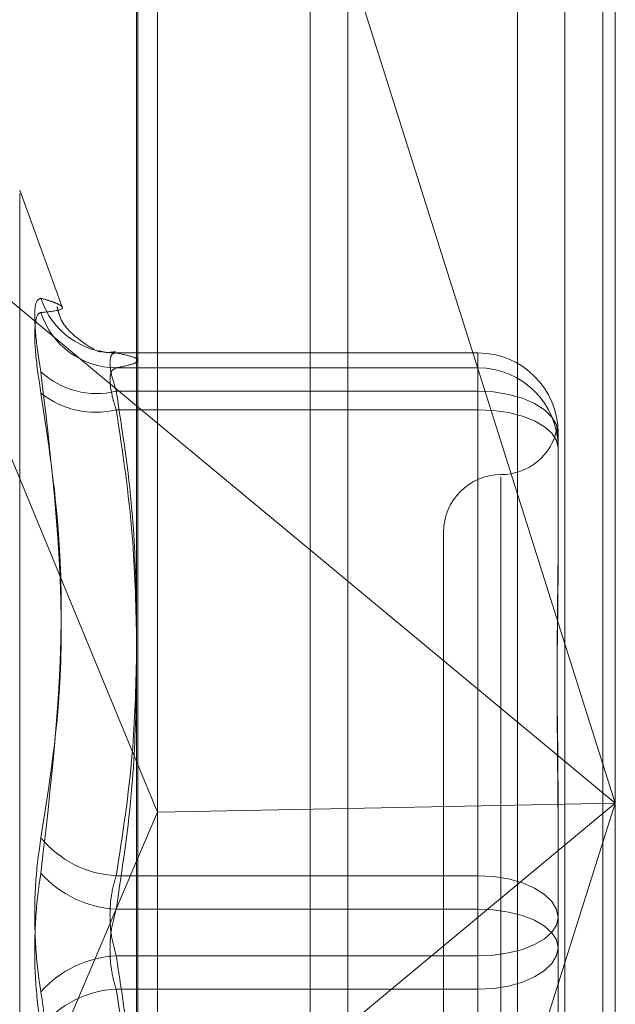
# Model space of a CAD drawing. Units: inches. Extents: x 0 to 23.4, y 0 to 16.5.
# Drawn here: x 11.8 to 11.8, y 8.8 to 8.8 of the extents above; entities that cross this region are included whole.
import ezdxf

# ---------------------------------------------------------------- set-up
doc = ezdxf.new("R2010")
doc.units = ezdxf.units.IN
doc.header["$MEASUREMENT"] = 0
doc.linetypes.add('HIDDEN', pattern=[0.07500000000000001, 0.05, -0.025])

msp = doc.modelspace()

# ---------------------------------------------------------------- linework, layer by layer
at = {"color": 7, "linetype": 'Continuous', "lineweight": 15}
for p, q in [((11.8239592894, 10.934358173), (11.8239592894, 4.9557010301)), ((11.8364878608, 10.934358173), (11.8364878608, 4.9557010301)), ((11.813581759, 10.9234092965), (11.813581759, 4.9666499067)), ((11.813581759, 8.7865595312), (11.8239592894, 8.7779399942)), ((11.813581759, 8.769071719), (11.8146077433, 8.7665906124)), ((11.8239592894, 8.7667696284), (11.8146077433, 8.7665906124)), ((11.813581759, 8.7641828989), (11.8146077433, 8.7665906124))]:
    msp.add_line(p, q, dxfattribs=at)
at = {"color": 7, "linetype": 'HIDDEN', "lineweight": 0}
for p, q in [((11.8346307179, 4.9557010301), (11.8346307179, 10.934358173)), ((11.8364878608, 10.934358173), (11.8364878608, 4.9557010301)), ((11.8221021465, 5.110208173), (11.8221021465, 10.7798510301)), ((11.8221021465, 8.821505478), (11.8221021465, 8.7099716278)), ((11.8371049311, 8.8193375316), (11.8371049311, 8.7670212745)), ((11.8136450121, 8.709222471), (11.8136450121, 8.8188587092)), ((11.8322912753, 8.818529343), (11.8322912753, 8.7088931048)), ((11.8146077433, 8.7665906124), (11.8146077433, 8.8181921074)), ((11.8371049311, 8.7670212745), (11.8239592894, 8.8086429181)), ((11.8099105575, 8.7914534575), (11.8078349313, 8.7971561936)), ((11.8078349313, 8.7243520617), (11.8078349313, 8.7969928557)), ((11.8025670181, 8.7957083328), (11.813581759, 8.7865595312)), ((11.8025670181, 8.7957083328), (11.813581759, 8.769071719)), ((11.8303557747, 8.7891510238), (11.8125508612, 8.7891510238)), ((11.8125765559, 8.7891496757), (11.8303557747, 8.7891496757)), ((11.8303557747, 8.7891496757), (11.8303557747, 8.7891510238)), ((11.8303557747, 8.7891510238), (11.8303557747, 8.7872710619)), ((11.8303557747, 8.7891496757), (11.8303557747, 8.7884189536)), ((11.8303557747, 8.7884189536), (11.8125765559, 8.7884189536)), ((11.8303557747, 8.7863619076), (11.8303557747, 8.7884189536)), ((11.8303557747, 8.7872710619), (11.8125765559, 8.7872710619)), ((11.8303557747, 8.7634602268), (11.8303557747, 8.7872710619)), ((11.8125765559, 8.7863619076), (11.8303557747, 8.7863619076)), ((11.8303557747, 8.7863619076), (11.8303557747, 8.7618203504)), ((11.8342927826, 8.7852140159), (11.8342927826, 8.7796705906)), ((11.8314806341, 8.7830550667), (11.8314806341, 8.7382018675)), ((11.8286684857, 8.7803574981), (11.8286684857, 8.7409874193)), ((11.8342927826, 8.7796705906), (11.8342927826, 8.7787697483)), ((11.8239592894, 8.7779399942), (11.8371049311, 8.7670212745)), ((11.8239592894, 8.7253996309), (11.8371049311, 8.7670212745)), ((11.8371049311, 8.7670212745), (11.8239592894, 8.7561025548)), ((11.8371049311, 8.7670212745), (11.8239592894, 8.7667696284)), ((11.8342927826, 8.7669466061), (11.8342927826, 8.7614031808)), ((11.8371049311, 8.7670212745), (11.8371049311, 8.7097012934)), ((11.8146077433, 8.710053756), (11.8146077433, 8.7665906124)), ((11.8025670181, 8.7383342162), (11.813581759, 8.7641828989)), ((11.8125765559, 8.7634602268), (11.8303557747, 8.7634602268)), ((11.8303557747, 8.7634602268), (11.8303557747, 8.759524567)), ((11.8303557747, 8.7618203504), (11.8125765559, 8.7618203504)), ((11.8303557747, 8.7578846906), (11.8303557747, 8.7618203504)), ((11.8342927826, 8.7614031808), (11.8342927826, 8.7556896354)), ((11.8303557747, 8.759524567), (11.8125765559, 8.759524567)), ((11.8303557747, 8.7349830098), (11.8303557747, 8.759524567)), ((11.8125765559, 8.7578846906), (11.8303557747, 8.7578846906)), ((11.8303557747, 8.7578846906), (11.8303557747, 8.7340738555))]:
    msp.add_line(p, q, dxfattribs=at)
at = {"color": 7, "linetype": 'HIDDEN', "lineweight": 0, "flags": 128}
for points in [[(11.8342927826, 8.7852140159), (11.8342171341, 8.7856153257), (11.8339930957, 8.7860012133), (11.8336292772, 8.7863568494), (11.8331396597, 8.7866685671), (11.8325430591, 8.7869243871), (11.8318624024, 8.7871144786), (11.8311238469, 8.7872315363), (11.8303557747, 8.7872710619)], [(11.8342927826, 8.7844832938), (11.8342171341, 8.7848497931), (11.8339930957, 8.7852022082), (11.8336292772, 8.7855269957), (11.8331396597, 8.7858116744), (11.8325430591, 8.7860453041), (11.8318624024, 8.7862189066), (11.8311238469, 8.7863258106), (11.8303557747, 8.7863619076)], [(11.8303557747, 8.7634602268), (11.8311238469, 8.7634207013), (11.8318624024, 8.7633036435), (11.8325430591, 8.7631135521), (11.8331396597, 8.762857732), (11.8336292772, 8.7625460144), (11.8339930957, 8.7621903783), (11.8342171341, 8.7618044906), (11.8342927826, 8.7614031808)], [(11.8342927826, 8.7599417366), (11.8342171341, 8.760308236), (11.8339930957, 8.760660651), (11.8336292772, 8.7609854385), (11.8331396597, 8.7612701172), (11.8325430591, 8.7615037469), (11.8318624024, 8.7616773495), (11.8311238469, 8.7617842534), (11.8303557747, 8.7618203504)], [(11.8303557747, 8.759524567), (11.8311238469, 8.759560664), (11.8318624024, 8.759667568), (11.8325430591, 8.7598411705), (11.8331396597, 8.7600748003), (11.8336292772, 8.7603594789), (11.8339930957, 8.7606842664), (11.8342171341, 8.7610366815), (11.8342927826, 8.7614031808)], [(11.8342927826, 8.7599417366), (11.8342171341, 8.7595404268), (11.8339930957, 8.7591545392), (11.8336292772, 8.7587989031), (11.8331396597, 8.7584871854), (11.8325430591, 8.7582313654), (11.8318624024, 8.7580412739), (11.8311238469, 8.7579242162), (11.8303557747, 8.7578846906)]]:
    msp.add_lwpolyline(points, dxfattribs=at)
at = {"color": 7, "linetype": 'HIDDEN', "lineweight": 0}
for centre, radius, start, end in [((11.8125706822, 8.7930317395), 0.0038820681869533, 197.9216346821, 270.0866903105), ((11.8126061859, 8.7923371528), 0.0039183112670815, 197.8731379835, 269.5667285607), ((11.8303564487, 8.7852133418), 0.0039363340267612, 0.0098124644, 90.0098091043), ((11.8303564487, 8.7844826196), 0.003936334026747, 0.0098124643, 90.0098091046), ((11.8116146528, 8.7911926159), 0.004037801765351, 227.3115868623, 283.7817694569), ((11.8115486775, 8.7904921795), 0.0042562518247749, 231.1185056073, 283.974998491), ((11.8314806341, 8.785981795), 0.0028121484814392, 270, 349.3791097303), ((11.8314806341, 8.7803574981), 0.002812148481441, 90, 180), ((11.8128319554, 8.7685592684), 0.0051054337494004, 219.225756217, 267.1325791573), ((11.8128523786, 8.7671642454), 0.0053510084556942, 222.0187865275, 267.0453255986), ((11.8128523786, 8.754180672), 0.0053510084557082, 92.9546744015, 137.9812134724), ((11.8128319554, 8.752785649), 0.0051054337493789, 92.8674208427, 140.7742437832)]:
    msp.add_arc(centre, radius, start, end, dxfattribs=at)
for points, knots in [([(11.80887697860444, 8.79183716530869), (11.80877633063337, 8.791795140919811), (11.80857495835504, 8.791711060268762), (11.80855352139505, 8.790604448582396), (11.80869516274254, 8.789305153442006), (11.80884184671875, 8.788433411323362), (11.80887697860444, 8.788224622706796)], [0, 0, 0, 0, 0.3031799493559498, 0.606589844802277, 0.9057753889712559, 1, 1, 1, 1]), ([(11.80887697860444, 8.79183716530869), (11.80905893019766, 8.791785013821999), (11.80942312320805, 8.791680627778451), (11.80993446369938, 8.791472667142017), (11.81006578408801, 8.79125835424356), (11.8092749327493, 8.791176015031395), (11.80887697860444, 8.791134582173965)], [0, 0, 0, 0, 0.1461091005488637, 0.2924509328617333, 0.6439633213263765, 1, 1, 1, 1]), ([(11.81150023228755, 8.789333747171773), (11.81126257366645, 8.789459767195993), (11.81085700398973, 8.789674823145765), (11.80984458850636, 8.79061168268455), (11.80970529885799, 8.791303813775832), (11.80967951560982, 8.791431930889349)], [0, 0, 0, 0, 0.5356157111845306, 0.9140400201713313, 1, 1, 1, 1]), ([(11.80887697860444, 8.787178917576046), (11.80877633063337, 8.787853932621251), (11.80857495835504, 8.78920447467517), (11.80855352139505, 8.790559142701213), (11.80869516274254, 8.791080819209693), (11.80884184671875, 8.79112419367268), (11.80887697860444, 8.791134582173965)], [0, 0, 0, 0, 0.3031799493562893, 0.6065898448026261, 0.9057753889707597, 1, 1, 1, 1]), ([(11.81165431482242, 8.789240145671318), (11.81175434800214, 8.789218444711933), (11.8118739263023, 8.789192503680741), (11.81180597233518, 8.789217293954206), (11.81179486523238, 8.789221345934209)], [0, 0, 0, 0, 0.8365496045312034, 1, 1, 1, 1]), ([(11.81254983082958, 8.789214852737533), (11.81234079694282, 8.789185162972458), (11.81206964044705, 8.789146649730501), (11.81182868839256, 8.789232593993026), (11.8117734856941, 8.789252284031438)], [0, 0, 0, 0, 0.770897581356445, 1, 1, 1, 1]), ([(11.81257655585163, 8.78914967572771), (11.812523191491, 8.789145937119573), (11.81237034050363, 8.789135228662868), (11.81224920991302, 8.788856364542582), (11.81228924519245, 8.788214619855399), (11.81248084676021, 8.787585380456418), (11.81257655585163, 8.787271061884455)], [0, 0, 0, 0, 0.1488797913326181, 0.4264348497942209, 0.7134919090688613, 1, 1, 1, 1]), ([(11.81257655585163, 8.788418953602946), (11.81286969935026, 8.788478780561181), (11.81345742083817, 8.788598727239426), (11.81371959722932, 8.788781302984448), (11.81347535728661, 8.788965574982157), (11.8128767205357, 8.789088193246734), (11.81257655585163, 8.78914967572771)], [0, 0, 0, 0, 0.2466534549154137, 0.4945139025594532, 0.7465423322003708, 1, 1, 1, 1]), ([(11.81257655585163, 8.78636190761295), (11.81252319149101, 8.786533335149475), (11.81237034050363, 8.787024353273118), (11.81224920991302, 8.787719121514519), (11.81228924519245, 8.788290333456546), (11.81248084676021, 8.788376107586075), (11.81257655585163, 8.788418953602946)], [0, 0, 0, 0, 0.1488797913325683, 0.4264348497917698, 0.7134919090667773, 1, 1, 1, 1]), ([(11.80887697860444, 8.765330706446173), (11.80922579681178, 8.767535933719914), (11.81041739257896, 8.775069197264722), (11.80951512417652, 8.78277473934196), (11.80887697860444, 8.788224622706796)], [0, 0, 0, 0, 0.2927319959831434, 0.9999999999999999, 0.9999999999999999, 0.9999999999999999, 0.9999999999999999]), ([(11.80887697860444, 8.787178917576046), (11.80922579681177, 8.78486913621122), (11.81041739257896, 8.77697870606856), (11.80951512417652, 8.769132083361209), (11.80887697860445, 8.763582418180706)], [0, 0, 0, 0, 0.2927319959830657, 0.9999999999999999, 0.9999999999999999, 0.9999999999999999, 0.9999999999999999]), ([(11.81257655585163, 8.787271061884455), (11.81288088138294, 8.785321876161191), (11.81343317513154, 8.781784469736), (11.81353571898065, 8.778217632872659), (11.81358175900106, 8.776616198526181)], [0, 0, 0, 0, 0.5510211406247204, 1, 1, 1, 1]), ([(11.81358175900106, 8.77519397798978), (11.81354112425752, 8.776850843498249), (11.8134494333773, 8.78058950267616), (11.81288875680142, 8.784297299176112), (11.81257655585163, 8.78636190761295)], [0, 0, 0, 0, 0.4431710486633051, 1, 1, 1, 1]), ([(11.8342755751412, 8.785222927462753), (11.83426605158097, 8.785331314895243), (11.83425142091751, 8.78549782615878), (11.83423912862998, 8.785463373016755), (11.83426263824191, 8.785205645926172), (11.83428000449098, 8.785015266226882)], [0, 0, 0, 0, 0.3276351077198628, 0.5033326697738648, 1, 1, 1, 1]), ([(11.83429278262312, 8.766946606103755), (11.83429277916319, 8.766967033391037), (11.83429248121298, 8.76872612330672), (11.83425286417218, 8.770983175552239), (11.83423892289732, 8.774738968922078), (11.83427641117129, 8.77726179226042), (11.83429269179173, 8.77918533851529), (11.83429277949484, 8.779653878358683), (11.83429278262311, 8.77967059062901)], [0, 0, 0, 0, 0.004418691445534, 0.3805143314229664, 0.500002026839786, 0.8761189857767022, 0.9955813085541828, 1, 1, 1, 1]), ([(11.83429278262311, 8.778769748326656), (11.83429277916319, 8.778752305158672), (11.83429248121299, 8.777250191810204), (11.83425286417218, 8.775179516263035), (11.83423892289732, 8.771395303474359), (11.8342764111713, 8.768601218359937), (11.83429269179172, 8.766260275207978), (11.83429277949484, 8.765676118230614), (11.83429278262311, 8.765655282031823)], [0, 0, 0, 0, 0.0044186914457028, 0.3805143314232398, 0.5000020268400703, 0.8761189857771197, 0.9955813085544664, 1, 1, 1, 1]), ([(11.81358175900106, 8.774295632593995), (11.81354112425752, 8.772688100071019), (11.8134494333773, 8.769060759052657), (11.81288875680142, 8.765463361779464), (11.81257655585163, 8.763460226828299)], [0, 0, 0, 0, 0.4431710486660326, 1, 1, 1, 1]), ([(11.81257655585163, 8.761820350432025), (11.81288088138295, 8.763829354012577), (11.81343317513155, 8.767475318627037), (11.81353571898065, 8.771151616859735), (11.81358175900106, 8.77280219704696)], [0, 0, 0, 0, 0.5510211406284166, 1, 1, 1, 1]), ([(11.80887697860444, 8.765330706446173), (11.80877633063338, 8.76461366701209), (11.80857495835505, 8.763179044307119), (11.80855352139505, 8.760717764594723), (11.80869516274255, 8.758896792945839), (11.80884184671875, 8.757981676364217), (11.80887697860444, 8.757762499246367)], [0, 0, 0, 0, 0.3031799493556191, 0.6065898448025706, 0.9057753889713396, 1, 1, 1, 1]), ([(11.80887697860445, 8.756014210980895), (11.80877633063338, 8.756731250414981), (11.80857495835505, 8.758165873119951), (11.80855352139506, 8.760627152832347), (11.80869516274255, 8.762448124481228), (11.80884184671875, 8.763363241062851), (11.80887697860445, 8.763582418180706)], [0, 0, 0, 0, 0.303179949356567, 0.6065898448027258, 0.9057753889703996, 1, 1, 1, 1]), ([(11.81257655585163, 8.763460226828299), (11.81252319149101, 8.763285060683636), (11.81237034050363, 8.762783334103283), (11.81224920991303, 8.761809701741605), (11.81228924519245, 8.760596745112393), (11.81248084676021, 8.75988173158388), (11.81257655585163, 8.759524566995045)], [0, 0, 0, 0, 0.148879791331839, 0.4264348497928681, 0.7134919090687525, 1, 1, 1, 1]), ([(11.81257655585163, 8.757884690598779), (11.81252319149101, 8.758059856743444), (11.81237034050364, 8.758561583323793), (11.81224920991303, 8.75953521568547), (11.81228924519246, 8.760748172314681), (11.81248084676021, 8.761463185843192), (11.81257655585163, 8.761820350432025)], [0, 0, 0, 0, 0.1488797913325022, 0.4264348497924434, 0.7134919090689777, 1, 1, 1, 1]), ([(11.81257655585163, 8.759524566995045), (11.81273207555589, 8.758521743004838), (11.813199483263, 8.755507799118408), (11.8136503463498, 8.75042392715169), (11.81366064297757, 8.744261931622507), (11.81321424657697, 8.739102600302962), (11.81273625598252, 8.736014699807601), (11.81257655585164, 8.734983009814123)], [0, 0, 0, 0, 0.123275034947382, 0.3704977558948859, 0.6204248052911144, 0.8731811692953358, 1, 1, 1, 1]), ([(11.80887697860445, 8.734165999851022), (11.80905893019767, 8.735317120246572), (11.80942312320806, 8.737621194614633), (11.8099344636994, 8.742712940710597), (11.81006578408802, 8.749482623961304), (11.8092749327493, 8.754990800483071), (11.80887697860444, 8.757762499246367)], [0, 0, 0, 0, 0.1461091005490039, 0.2924509328620035, 0.6439633213266565, 1, 1, 1, 1]), ([(11.81358175900106, 8.747049284833242), (11.81354112425752, 8.748656817356165), (11.8134494333773, 8.752284158374476), (11.81288875680142, 8.755881555647614), (11.81257655585163, 8.757884690598779)], [0, 0, 0, 0, 0.4431710486573971, 1, 1, 1, 1])]:
    msp.add_open_spline(points, degree=3, knots=knots, dxfattribs=at)

doc.saveas('drawing.dxf')
